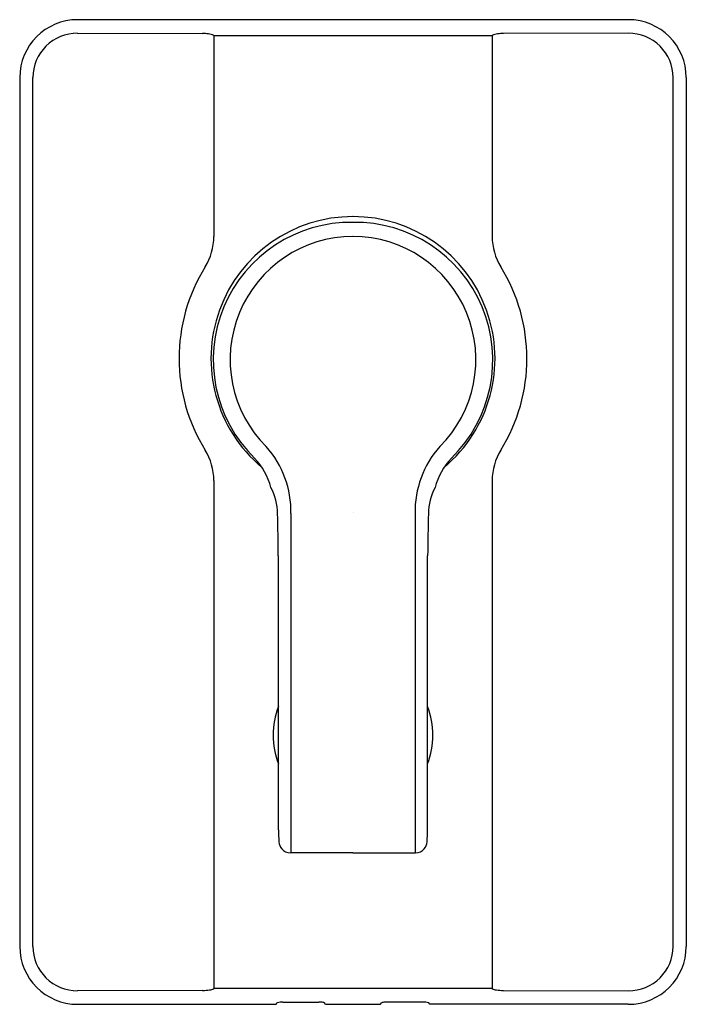
# Model space of a CAD drawing. Extents: x 3544.76 to 3549.29, y 132.71 to 139.4.
import ezdxf

# ---------------------------------------------------------------- set-up
doc = ezdxf.new("R2010")
doc.units = 0
doc.header["$LTSCALE"] = 0.64311
doc.layers.get('0').update_dxf_attribs({"color": 255, "linetype": 'CONTINUOUS'})
doc.layers.get('DEFPOINTS').update_dxf_attribs({"linetype": 'CONTINUOUS'})
doc.styles.get("Standard").update_dxf_attribs({"font": 'txt', "width": 0.8})

msp = doc.modelspace()

# ---------------------------------------------------------------- linework, layer by layer
for p, q in [((3548.8946, 139.4043), (3545.1544, 139.4043)), ((3545.1533, 139.3123), (3546.0027, 139.31)), ((3546.0793, 139.2977), (3547.9697, 139.2977)), ((3546.0793, 139.2977), (3546.0793, 137.9306)), ((3547.9697, 139.2977), (3547.9697, 137.9306)), ((3548.8957, 139.3123), (3548.0463, 139.31)), ((3544.7607, 139.0106), (3544.7607, 133.1051)), ((3544.8502, 133.1051), (3544.8502, 139.0106)), ((3549.1988, 133.1051), (3549.1988, 139.0106)), ((3549.2883, 139.0106), (3549.2883, 133.1051)), ((3546.0793, 136.2715), (3546.0793, 132.8179)), ((3547.9697, 136.2715), (3547.9697, 132.8179)), ((3546.6032, 136.0473), (3546.6032, 133.7414)), ((3547.4459, 136.0473), (3547.4459, 133.7414)), ((3546.5184, 133.8977), (3546.5174, 135.7589)), ((3547.5306, 133.8977), (3547.5316, 135.7589)), ((3547.0245, 133.7414), (3546.5999, 133.7414)), ((3547.0245, 133.7414), (3547.4492, 133.7414)), ((3546.0027, 132.8056), (3545.1533, 132.8033)), ((3547.9697, 132.8179), (3546.0793, 132.8179)), ((3548.0463, 132.8056), (3548.8957, 132.8033)), ((3546.5024, 132.7114), (3546.5096, 132.7215)), ((3546.5488, 132.7259), (3546.7916, 132.7259)), ((3546.838, 132.7114), (3546.8308, 132.7215)), ((3547.211, 132.7114), (3547.2182, 132.7215)), ((3547.5003, 132.7259), (3547.2574, 132.7259)), ((3547.5467, 132.7114), (3547.5395, 132.7215)), ((3545.1544, 132.7114), (3546.5024, 132.7114)), ((3546.838, 132.7114), (3547.211, 132.7114)), ((3548.8946, 132.7114), (3547.5467, 132.7114))]:
    msp.add_line(p, q)
for centre, radius, start, end in [((3545.1544, 139.0106), 0.3937, 90, 180), ((3548.8946, 139.0106), 0.3937, 0, 90), ((3545.1521, 139.0105), 0.3019, 89.77075, 179.97564), ((3546.0021, 138.9227), 0.3874, 84.09823, 89.90685), ((3546.0298, 139.1902), 0.1184, 65.25925, 84.09999), ((3548.0193, 139.1902), 0.1184, 95.90001, 114.74075), ((3548.0469, 138.9227), 0.3874, 90.09315, 95.90177), ((3548.8969, 139.0105), 0.3019, 0.02436, 90.22925), ((3547.0245, 137.1011), 0.9646, 89.99816, 230.11696), ((3547.0096, 137.0919), 0.9345, 89.08115, 225.66803), ((3547.0245, 137.1011), 0.9646, 309.88304, 90.00184), ((3547.0395, 137.0919), 0.9345, 314.33197, 90.91885), ((3545.6865, 137.9306), 0.3928, 328.21849, 0.00001), ((3547.0263, 137.0942), 0.8364, 90.11656, 225.07164), ((3547.0228, 137.0942), 0.8364, 314.92836, 89.88344), ((3548.3626, 137.9306), 0.3928, 179.99999, 211.78151), ((3547.0253, 137.1011), 1.1821, 148.21849, 211.78079), ((3547.0237, 137.1011), 1.1821, 328.21921, 31.78151), ((3545.6864, 136.2716), 0.3929, 359.99348, 31.78079), ((3545.9367, 136.0599), 0.6666, 358.91314, 41.54627), ((3548.1124, 136.0599), 0.6666, 138.45373, 181.08686), ((3548.3626, 136.2716), 0.3929, 148.21921, 180.00652), ((3546.019, 136.1052), 0.4639, 14.87254, 43.3158), ((3548.0301, 136.1052), 0.4639, 136.6842, 165.12746), ((3546.1252, 136.0439), 0.3868, 0.50915, 27.80319), ((3547.9239, 136.0439), 0.3868, 152.19681, 179.49085), ((3535.853, 135.7042), 10.6645, 0.29324, 1.84363), ((3558.196, 135.7042), 10.6645, 178.15637, 179.70676), ((3547.0233, 134.5411), 0.5416, 158.89403, 201.16956), ((3547.0258, 134.5411), 0.5416, 338.83044, 21.10597), ((3547.905, 133.8948), 1.3866, 179.88021, 183.27295), ((3546.144, 133.8948), 1.3866, 356.72705, 0.11979), ((3546.6016, 133.8218), 0.0812, 184.33219, 220.82419), ((3547.4474, 133.8218), 0.0812, 319.17581, 355.66781), ((3546.5999, 133.8202), 0.0788, 220.82419, 269.99692), ((3547.4492, 133.8202), 0.0788, 270.00308, 319.17581), ((3545.1544, 133.1051), 0.3937, 180, 270), ((3545.1521, 133.1052), 0.3019, 180.02873, 270.22726), ((3548.8946, 133.1051), 0.3937, 270, 360), ((3548.8969, 133.1052), 0.3019, 269.77274, 359.97127), ((3546, 133.2103), 0.4046, 270.38609, 277.21512), ((3546.0405, 132.8903), 0.0821, 277.2141, 298.2125), ((3548.0085, 132.8903), 0.0821, 241.7875, 262.7859), ((3548.049, 133.2103), 0.4046, 262.78488, 269.61391), ((3546.5114, 132.72), 0.00234, 117.47404, 140.81421), ((3546.5438, 132.5804), 0.1456, 88.02794, 103.29696), ((3546.7927, 132.4826), 0.2433, 83.01504, 90.25589), ((3546.8181, 132.6902), 0.0341, 71.14386, 83.01504), ((3546.8277, 132.7183), 0.00441, 45.44657, 71.14386), ((3547.2213, 132.7183), 0.00441, 108.85614, 134.55343), ((3547.2309, 132.6902), 0.0341, 96.98496, 108.85614), ((3547.2564, 132.4826), 0.2433, 89.74411, 96.98496), ((3547.5053, 132.5804), 0.1456, 76.70304, 91.97206), ((3547.5377, 132.72), 0.00234, 39.18579, 62.52596)]:
    msp.add_arc(centre, radius, start, end)

# ---------------------------------------------------------------- texts
at = {"layer": 'DEFPOINTS'}
for tag, p, s in [('TRADENAME', (3547.026, 136.0523), 'SINGILIER'), ('MODELNUMBER', (3547.026, 136.0539), 'K-10879IN-4FP'), ('PRODUCT', (3547.026, 136.0506), 'VALVE TRIM')]:
    msp.add_attdef(tag, p, s, height=0.001, dxfattribs=at)

doc.saveas('drawing.dxf')
